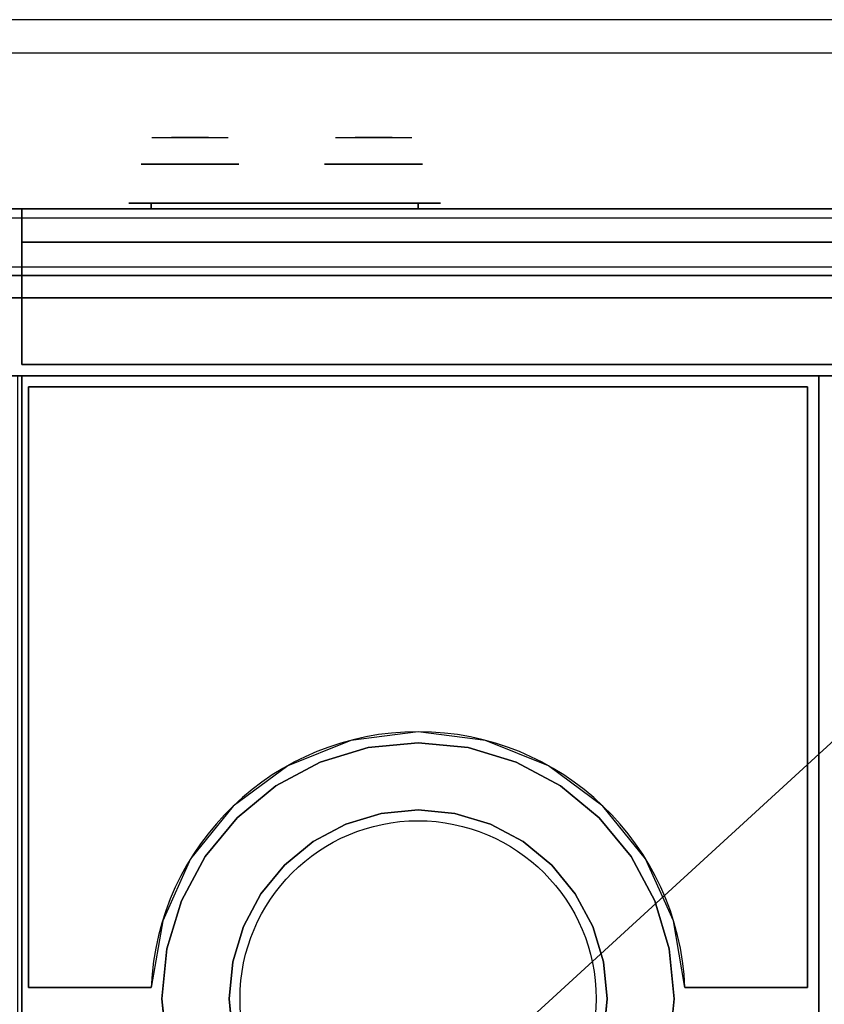
# Model space of a CAD drawing. Extents: x -55 to 53, y -44 to 44.
# Drawn here: x 12 to 30, y 22 to 44 of the extents above; entities that cross this region are included whole.
import ezdxf

# ---------------------------------------------------------------- set-up
doc = ezdxf.new("R2010")
doc.units = 0
doc.layers.get('DEFPOINTS').update_dxf_attribs({"linetype": 'CONTINUOUS'})
for name, color, linetype in [('3D', 254, 'CONTINUOUS'), ('3D-BLACK', 250, 'CONTINUOUS'), ('3D-CHROME', 254, 'CONTINUOUS'), ('3D-COLDROLL', 252, 'CONTINUOUS'), ('3D-FLAT', 7, 'CONTINUOUS'), ('3D-GRAY', 251, 'CONTINUOUS'), ('3D-NON', 43, 'CONTINUOUS'), ('3D-VHC', 1, 'CONTINUOUS')]:
    doc.layers.add(name, color=color, linetype=linetype)

msp = doc.modelspace()

# ---------------------------------------------------------------- linework, layer by layer
at = {"layer": '3D', "invisible_edges": 1}
msp.add_3dface([(-47.9, 43.25, 36), (47.9, 43.25, 36), (47.9, 44, 35.25), (-47.9, 44, 35.25)], dxfattribs=at)
at = {"layer": '3D-BLACK', "extrusion": (0, -1, 0)}
for centre, start, end in [((15, 30.5, -39.875), 90, 270), ((21, 30.5, -39.875), 270, 90)]:
    msp.add_arc(centre, 0.5, start, end, dxfattribs=at)
at = {"layer": '3D-BLACK', "invisible_edges": 15}
for points in [[(14.5, 39.875, 30.5), (14.567, 39.875, 30.25), (21.433, 39.875, 30.25), (21.5, 39.875, 30.5)], [(14.567, 39.875, 30.75), (14.5, 39.875, 30.5), (21.5, 39.875, 30.5), (21.433, 39.875, 30.75)], [(14.567, 39.875, 30.25), (14.75, 39.875, 30.067), (21.25, 39.875, 30.067), (21.433, 39.875, 30.25)], [(14.75, 39.875, 30.933), (14.567, 39.875, 30.75), (21.433, 39.875, 30.75), (21.25, 39.875, 30.933)], [(14.75, 39.875, 30.067), (15, 39.875, 30), (21, 39.875, 30), (21.25, 39.875, 30.067)], [(15, 39.875, 31), (14.75, 39.875, 30.933), (21.25, 39.875, 30.933), (21, 39.875, 31)]]:
    msp.add_3dface(points, dxfattribs=at)
at = {"layer": '3D-BLACK'}
for points in [[(15, 39.875, 30), (15, 39.75, 30), (21, 39.75, 30), (21, 39.875, 30)], [(21, 39.875, 31), (21, 39.75, 31), (15, 39.75, 31), (15, 39.875, 31)]]:
    msp.add_3dface(points, dxfattribs=at)
at = {"layer": '3D-CHROME', "extrusion": (0, 1, 0)}
for centre in [(-15.875, 30.5, 40.75), (-20, 30.5, 40.75)]:
    msp.add_circle(centre, 1.1, dxfattribs=at)
at = {"layer": '3D-CHROME', "extrusion": (0, -1, 0)}
for centre, radius, start, end in [((15.875, 30.5, -41.35), 1.1, 218.6926, 321.3074), ((14.698, 30.805, -41.35), 1.042, 287.7774, 43.1678), ((15.875, 30.5, -41.35), 1.1, 67.7474, 112.2526), ((17.052, 30.805, -41.35), 1.042, 136.8322, 252.2226), ((20, 30.5, -41.35), 1.1, 218.6926, 321.3074), ((18.823, 30.805, -41.35), 1.042, 287.7774, 43.1678), ((20, 30.5, -41.35), 1.1, 67.7474, 112.2526), ((21.177, 30.805, -41.35), 1.042, 136.8322, 252.2226)]:
    msp.add_arc(centre, radius, start, end, dxfattribs=at)
at = {"layer": '3D-CHROME', "extrusion": (0, 1, 0)}
for centre, start, end in [((-15.875, 30.5, 39.875), 180, 0), ((-15.875, 30.5, 39.875), 0, 180), ((-20, 30.5, 39.875), 180, 0), ((-20, 30.5, 39.875), 0, 180)]:
    msp.add_arc(centre, 0.2, start, end, dxfattribs=at)
at = {"layer": '3D-CHROME', "invisible_edges": 15}
for points in [[(15.326, 41.35, 29.973), (15.016, 41.35, 29.812), (15.257, 41.35, 29.59), (15.517, 41.35, 29.77)], [(15.517, 41.35, 29.77), (15.257, 41.35, 29.59), (15.552, 41.35, 29.449), (15.698, 41.35, 29.641)], [(15.565, 41.35, 30.226), (15.326, 41.35, 29.973), (15.517, 41.35, 29.77), (15.713, 41.35, 30.073)], [(15.458, 41.35, 31.518), (15.651, 41.35, 31.228), (15.76, 41.35, 31.253), (15.593, 41.35, 31.563)], [(15.713, 41.35, 30.073), (15.517, 41.35, 29.77), (15.698, 41.35, 29.641), (15.807, 41.35, 29.975)], [(15.698, 41.35, 29.641), (15.552, 41.35, 29.449), (15.875, 41.35, 29.4), (15.875, 41.35, 29.597)], [(15.707, 41.35, 30.543), (15.565, 41.35, 30.226), (15.713, 41.35, 30.073), (15.825, 41.35, 30.455)], [(15.593, 41.35, 31.563), (15.76, 41.35, 31.253), (15.828, 41.35, 31.268), (15.733, 41.35, 31.591)], [(15.651, 41.35, 31.228), (15.737, 41.35, 30.89), (15.841, 41.35, 30.866), (15.76, 41.35, 31.253)], [(15.807, 41.35, 29.975), (15.698, 41.35, 29.641), (15.875, 41.35, 29.597), (15.875, 41.35, 29.941)], [(15.737, 41.35, 30.89), (15.707, 41.35, 30.543), (15.825, 41.35, 30.455), (15.841, 41.35, 30.866)], [(15.825, 41.35, 30.455), (15.713, 41.35, 30.073), (15.807, 41.35, 29.975), (15.868, 41.35, 30.398)], [(15.733, 41.35, 31.591), (15.828, 41.35, 31.268), (15.875, 41.35, 31.273), (15.875, 41.35, 31.6)], [(15.76, 41.35, 31.253), (15.841, 41.35, 30.866), (15.875, 41.35, 30.85), (15.828, 41.35, 31.268)], [(15.868, 41.35, 30.398), (15.807, 41.35, 29.975), (15.875, 41.35, 29.941), (15.875, 41.35, 30.378)], [(15.841, 41.35, 30.866), (15.825, 41.35, 30.455), (15.868, 41.35, 30.398), (15.875, 41.35, 30.85)], [(15.828, 41.35, 31.268), (15.875, 41.35, 30.85), (15.875, 41.35, 30.844), (15.875, 41.35, 31.273)], [(15.875, 41.35, 30.85), (15.868, 41.35, 30.398), (15.875, 41.35, 30.378), (15.875, 41.35, 30.844)], [(15.875, 41.35, 30.85), (15.882, 41.35, 30.398), (15.925, 41.35, 30.455), (15.909, 41.35, 30.866)], [(15.922, 41.35, 31.268), (15.875, 41.35, 30.85), (15.909, 41.35, 30.866), (15.99, 41.35, 31.253)], [(15.875, 41.35, 29.597), (15.875, 41.35, 29.4), (16.198, 41.35, 29.449), (16.052, 41.35, 29.641)], [(15.875, 41.35, 29.941), (15.875, 41.35, 29.597), (16.052, 41.35, 29.641), (15.943, 41.35, 29.975)], [(15.875, 41.35, 30.378), (15.875, 41.35, 29.941), (15.943, 41.35, 29.975), (15.882, 41.35, 30.398)], [(15.875, 41.35, 30.844), (15.875, 41.35, 30.378), (15.882, 41.35, 30.398), (15.875, 41.35, 30.85)], [(15.875, 41.35, 31.273), (15.875, 41.35, 30.844), (15.875, 41.35, 30.85), (15.922, 41.35, 31.268)], [(15.875, 41.35, 31.6), (15.875, 41.35, 31.273), (15.922, 41.35, 31.268), (16.017, 41.35, 31.591)], [(15.882, 41.35, 30.398), (15.943, 41.35, 29.975), (16.037, 41.35, 30.073), (15.925, 41.35, 30.455)], [(15.909, 41.35, 30.866), (15.925, 41.35, 30.455), (16.043, 41.35, 30.543), (16.013, 41.35, 30.89)], [(15.99, 41.35, 31.253), (15.909, 41.35, 30.866), (16.013, 41.35, 30.89), (16.099, 41.35, 31.228)], [(16.017, 41.35, 31.591), (15.922, 41.35, 31.268), (15.99, 41.35, 31.253), (16.157, 41.35, 31.563)], [(15.925, 41.35, 30.455), (16.037, 41.35, 30.073), (16.185, 41.35, 30.226), (16.043, 41.35, 30.543)], [(15.943, 41.35, 29.975), (16.052, 41.35, 29.641), (16.233, 41.35, 29.77), (16.037, 41.35, 30.073)], [(16.157, 41.35, 31.563), (15.99, 41.35, 31.253), (16.099, 41.35, 31.228), (16.292, 41.35, 31.518)], [(16.037, 41.35, 30.073), (16.233, 41.35, 29.77), (16.424, 41.35, 29.973), (16.185, 41.35, 30.226)], [(16.052, 41.35, 29.641), (16.198, 41.35, 29.449), (16.493, 41.35, 29.59), (16.233, 41.35, 29.77)], [(16.233, 41.35, 29.77), (16.493, 41.35, 29.59), (16.734, 41.35, 29.812), (16.424, 41.35, 29.973)], [(19.451, 41.35, 29.973), (19.141, 41.35, 29.812), (19.382, 41.35, 29.59), (19.642, 41.35, 29.77)], [(19.642, 41.35, 29.77), (19.382, 41.35, 29.59), (19.677, 41.35, 29.449), (19.823, 41.35, 29.641)], [(19.69, 41.35, 30.226), (19.451, 41.35, 29.973), (19.642, 41.35, 29.77), (19.838, 41.35, 30.073)], [(19.583, 41.35, 31.518), (19.776, 41.35, 31.228), (19.885, 41.35, 31.253), (19.718, 41.35, 31.563)], [(19.838, 41.35, 30.073), (19.642, 41.35, 29.77), (19.823, 41.35, 29.641), (19.932, 41.35, 29.975)], [(19.823, 41.35, 29.641), (19.677, 41.35, 29.449), (20, 41.35, 29.4), (20, 41.35, 29.597)], [(19.832, 41.35, 30.543), (19.69, 41.35, 30.226), (19.838, 41.35, 30.073), (19.95, 41.35, 30.455)], [(19.718, 41.35, 31.563), (19.885, 41.35, 31.253), (19.953, 41.35, 31.268), (19.858, 41.35, 31.591)], [(19.776, 41.35, 31.228), (19.862, 41.35, 30.89), (19.966, 41.35, 30.866), (19.885, 41.35, 31.253)], [(19.932, 41.35, 29.975), (19.823, 41.35, 29.641), (20, 41.35, 29.597), (20, 41.35, 29.941)], [(19.862, 41.35, 30.89), (19.832, 41.35, 30.543), (19.95, 41.35, 30.455), (19.966, 41.35, 30.866)], [(19.95, 41.35, 30.455), (19.838, 41.35, 30.073), (19.932, 41.35, 29.975), (19.993, 41.35, 30.398)], [(19.858, 41.35, 31.591), (19.953, 41.35, 31.268), (20, 41.35, 31.273), (20, 41.35, 31.6)], [(19.885, 41.35, 31.253), (19.966, 41.35, 30.866), (20, 41.35, 30.85), (19.953, 41.35, 31.268)], [(19.993, 41.35, 30.398), (19.932, 41.35, 29.975), (20, 41.35, 29.941), (20, 41.35, 30.378)], [(19.966, 41.35, 30.866), (19.95, 41.35, 30.455), (19.993, 41.35, 30.398), (20, 41.35, 30.85)], [(19.953, 41.35, 31.268), (20, 41.35, 30.85), (20, 41.35, 30.844), (20, 41.35, 31.273)], [(20, 41.35, 30.85), (19.993, 41.35, 30.398), (20, 41.35, 30.378), (20, 41.35, 30.844)], [(20, 41.35, 30.85), (20.007, 41.35, 30.398), (20.05, 41.35, 30.455), (20.034, 41.35, 30.866)], [(20.047, 41.35, 31.268), (20, 41.35, 30.85), (20.034, 41.35, 30.866), (20.115, 41.35, 31.253)], [(20, 41.35, 29.597), (20, 41.35, 29.4), (20.323, 41.35, 29.449), (20.177, 41.35, 29.641)], [(20, 41.35, 29.941), (20, 41.35, 29.597), (20.177, 41.35, 29.641), (20.068, 41.35, 29.975)], [(20, 41.35, 30.378), (20, 41.35, 29.941), (20.068, 41.35, 29.975), (20.007, 41.35, 30.398)], [(20, 41.35, 30.844), (20, 41.35, 30.378), (20.007, 41.35, 30.398), (20, 41.35, 30.85)], [(20, 41.35, 31.273), (20, 41.35, 30.844), (20, 41.35, 30.85), (20.047, 41.35, 31.268)], [(20, 41.35, 31.6), (20, 41.35, 31.273), (20.047, 41.35, 31.268), (20.142, 41.35, 31.591)], [(20.007, 41.35, 30.398), (20.068, 41.35, 29.975), (20.162, 41.35, 30.073), (20.05, 41.35, 30.455)], [(20.034, 41.35, 30.866), (20.05, 41.35, 30.455), (20.168, 41.35, 30.543), (20.138, 41.35, 30.89)], [(20.115, 41.35, 31.253), (20.034, 41.35, 30.866), (20.138, 41.35, 30.89), (20.224, 41.35, 31.228)], [(20.142, 41.35, 31.591), (20.047, 41.35, 31.268), (20.115, 41.35, 31.253), (20.282, 41.35, 31.563)], [(20.05, 41.35, 30.455), (20.162, 41.35, 30.073), (20.31, 41.35, 30.226), (20.168, 41.35, 30.543)], [(20.068, 41.35, 29.975), (20.177, 41.35, 29.641), (20.358, 41.35, 29.77), (20.162, 41.35, 30.073)], [(20.282, 41.35, 31.563), (20.115, 41.35, 31.253), (20.224, 41.35, 31.228), (20.417, 41.35, 31.518)], [(20.162, 41.35, 30.073), (20.358, 41.35, 29.77), (20.549, 41.35, 29.973), (20.31, 41.35, 30.226)], [(20.177, 41.35, 29.641), (20.323, 41.35, 29.449), (20.618, 41.35, 29.59), (20.358, 41.35, 29.77)], [(20.358, 41.35, 29.77), (20.618, 41.35, 29.59), (20.859, 41.35, 29.812), (20.549, 41.35, 29.973)]]:
    msp.add_3dface(points, dxfattribs=at)
at = {"layer": '3D-COLDROLL'}
msp.add_circle((21, 22, 36), 4, dxfattribs=at)
msp.add_arc((21, 22, 35), 6, 2.388, 177.612, dxfattribs=at)
for points in [[(12, 9, 35), (30, 9, 35), (30, 36, 35), (12, 36, 35)], [(30, 9, 35), (48, 9, 35), (48, 36, 35), (30, 36, 35)], [(12.25, 35.75, 35), (12.25, 35.75, 36), (12.25, 22.25, 36), (12.25, 22.25, 35)], [(29.75, 35.75, 35), (29.75, 35.75, 36), (12.25, 35.75, 36), (12.25, 35.75, 35)], [(29.75, 22.25, 35), (29.75, 22.25, 36), (29.75, 35.75, 36), (29.75, 35.75, 35)], [(21, 27.754, 35), (19.878, 27.643, 35), (19.878, 27.643, 36), (21, 27.754, 36)], [(22.122, 27.643, 35), (21, 27.754, 35), (21, 27.754, 36), (22.122, 27.643, 36)], [(19.878, 27.643, 35), (18.798, 27.316, 35), (18.798, 27.316, 36), (19.878, 27.643, 36)], [(23.202, 27.316, 35), (22.122, 27.643, 35), (22.122, 27.643, 36), (23.202, 27.316, 36)], [(18.798, 27.316, 35), (17.803, 26.784, 35), (17.803, 26.784, 36), (18.798, 27.316, 36)], [(24.197, 26.784, 35), (23.202, 27.316, 35), (23.202, 27.316, 36), (24.197, 26.784, 36)], [(17.803, 26.784, 35), (16.932, 26.068, 35), (16.932, 26.068, 36), (17.803, 26.784, 36)], [(25.068, 26.068, 35), (24.197, 26.784, 35), (24.197, 26.784, 36), (25.068, 26.068, 36)], [(19.375, 25.923, 35), (20.172, 26.165, 35), (20.172, 26.165, 36), (19.375, 25.923, 36)], [(20.172, 26.165, 35), (21, 26.246, 35), (21, 26.246, 36), (20.172, 26.165, 36)], [(21, 26.246, 35), (21.828, 26.165, 35), (21.828, 26.165, 36), (21, 26.246, 36)], [(21.828, 26.165, 35), (22.625, 25.923, 35), (22.625, 25.923, 36), (21.828, 26.165, 36)], [(16.932, 26.068, 35), (16.216, 25.197, 35), (16.216, 25.197, 36), (16.932, 26.068, 36)], [(18.641, 25.531, 35), (19.375, 25.923, 35), (19.375, 25.923, 36), (18.641, 25.531, 36)], [(22.625, 25.923, 35), (23.359, 25.531, 35), (23.359, 25.531, 36), (22.625, 25.923, 36)], [(25.784, 25.197, 35), (25.068, 26.068, 35), (25.068, 26.068, 36), (25.784, 25.197, 36)], [(17.997, 25.003, 35), (18.641, 25.531, 35), (18.641, 25.531, 36), (17.997, 25.003, 36)], [(23.359, 25.531, 35), (24.003, 25.003, 35), (24.003, 25.003, 36), (23.359, 25.531, 36)], [(16.216, 25.197, 35), (15.684, 24.202, 35), (15.684, 24.202, 36), (16.216, 25.197, 36)], [(17.469, 24.359, 35), (17.997, 25.003, 35), (17.997, 25.003, 36), (17.469, 24.359, 36)], [(24.003, 25.003, 35), (24.531, 24.359, 35), (24.531, 24.359, 36), (24.003, 25.003, 36)], [(26.316, 24.202, 35), (25.784, 25.197, 35), (25.784, 25.197, 36), (26.316, 24.202, 36)], [(17.077, 23.625, 35), (17.469, 24.359, 35), (17.469, 24.359, 36), (17.077, 23.625, 36)], [(24.531, 24.359, 35), (24.923, 23.625, 35), (24.923, 23.625, 36), (24.531, 24.359, 36)], [(15.684, 24.202, 35), (15.357, 23.122, 35), (15.357, 23.122, 36), (15.684, 24.202, 36)], [(26.643, 23.122, 35), (26.316, 24.202, 35), (26.316, 24.202, 36), (26.643, 23.122, 36)], [(16.835, 22.828, 35), (17.077, 23.625, 35), (17.077, 23.625, 36), (16.835, 22.828, 36)], [(24.923, 23.625, 35), (25.165, 22.828, 35), (25.165, 22.828, 36), (24.923, 23.625, 36)], [(15.357, 23.122, 35), (15.246, 22, 35), (15.246, 22, 36), (15.357, 23.122, 36)], [(26.754, 22, 35), (26.643, 23.122, 35), (26.643, 23.122, 36), (26.754, 22, 36)], [(16.754, 22, 35), (16.835, 22.828, 35), (16.835, 22.828, 36), (16.754, 22, 36)], [(25.165, 22.828, 35), (25.246, 22, 35), (25.246, 22, 36), (25.165, 22.828, 36)], [(15.005, 22.25, 35), (15.005, 22.25, 36), (12.25, 22.25, 36), (12.25, 22.25, 35)], [(29.75, 22.25, 35), (29.75, 22.25, 36), (26.995, 22.25, 36), (26.995, 22.25, 35)], [(15.246, 22, 35), (15.357, 20.878, 35), (15.357, 20.878, 36), (15.246, 22, 36)], [(16.835, 21.172, 35), (16.754, 22, 35), (16.754, 22, 36), (16.835, 21.172, 36)], [(25.246, 22, 35), (25.165, 21.172, 35), (25.165, 21.172, 36), (25.246, 22, 36)], [(26.643, 20.878, 35), (26.754, 22, 35), (26.754, 22, 36), (26.643, 20.878, 36)]]:
    msp.add_3dface(points, dxfattribs=at)
for points, invisible_edges in [([(12.25, 22.25, 36), (15, 22.25, 36), (15, 35.75, 36), (12.25, 35.75, 36)], 2), ([(15.262, 23.753, 36), (15.005, 22.25, 36), (15, 35.75, 36), (16, 35.75, 36)], 10), ([(15.889, 25.143, 36), (15.262, 23.753, 36), (16, 35.75, 36), (17, 35.75, 36)], 10), ([(16.847, 26.33, 36), (15.889, 25.143, 36), (17, 35.75, 36), (18, 35.75, 36)], 10), ([(18.072, 27.237, 36), (16.847, 26.33, 36), (18, 35.75, 36), (19, 35.75, 36)], 10), ([(19.487, 27.806, 36), (18.072, 27.237, 36), (19, 35.75, 36), (20, 35.75, 36)], 10), ([(21, 28, 36), (19.487, 27.806, 36), (20, 35.75, 36), (21, 35.75, 36)], 10), ([(22.513, 27.806, 36), (21, 28, 36), (21, 35.75, 36), (22, 35.75, 36)], 10), ([(23.928, 27.237, 36), (22.513, 27.806, 36), (22, 35.75, 36), (23, 35.75, 36)], 10), ([(25.153, 26.33, 36), (23.928, 27.237, 36), (23, 35.75, 36), (24, 35.75, 36)], 10), ([(26.111, 25.143, 36), (25.153, 26.33, 36), (24, 35.75, 36), (25, 35.75, 36)], 10), ([(26.738, 23.753, 36), (26.111, 25.143, 36), (25, 35.75, 36), (26, 35.75, 36)], 10), ([(26.995, 22.25, 36), (26.738, 23.753, 36), (26, 35.75, 36), (27, 35.75, 36)], 10), ([(27, 22.25, 36), (29.75, 22.25, 36), (29.75, 35.75, 36), (27, 35.75, 36)], 8), ([(21, 26.246, 36), (21, 27.754, 36), (19.878, 27.643, 36), (20.172, 26.165, 36)], 5), ([(21.828, 26.165, 36), (22.122, 27.643, 36), (21, 27.754, 36), (21, 26.246, 36)], 5), ([(20.172, 26.165, 36), (19.878, 27.643, 36), (18.798, 27.316, 36), (19.375, 25.923, 36)], 5), ([(22.625, 25.923, 36), (23.202, 27.316, 36), (22.122, 27.643, 36), (21.828, 26.165, 36)], 5), ([(19.375, 25.923, 36), (18.798, 27.316, 36), (17.803, 26.784, 36), (18.641, 25.531, 36)], 5), ([(23.359, 25.531, 36), (24.197, 26.784, 36), (23.202, 27.316, 36), (22.625, 25.923, 36)], 5), ([(18.641, 25.531, 36), (17.803, 26.784, 36), (16.932, 26.068, 36), (17.997, 25.003, 36)], 5), ([(24.003, 25.003, 36), (25.068, 26.068, 36), (24.197, 26.784, 36), (23.359, 25.531, 36)], 5), ([(17.997, 25.003, 36), (16.932, 26.068, 36), (16.216, 25.197, 36), (17.469, 24.359, 36)], 5), ([(24.531, 24.359, 36), (25.784, 25.197, 36), (25.068, 26.068, 36), (24.003, 25.003, 36)], 5), ([(17.469, 24.359, 36), (16.216, 25.197, 36), (15.684, 24.202, 36), (17.077, 23.625, 36)], 5), ([(24.923, 23.625, 36), (26.316, 24.202, 36), (25.784, 25.197, 36), (24.531, 24.359, 36)], 5), ([(17.077, 23.625, 36), (15.684, 24.202, 36), (15.357, 23.122, 36), (16.835, 22.828, 36)], 5), ([(25.165, 22.828, 36), (26.643, 23.122, 36), (26.316, 24.202, 36), (24.923, 23.625, 36)], 5), ([(16.835, 22.828, 36), (15.357, 23.122, 36), (15.246, 22, 36), (16.754, 22, 36)], 5), ([(25.246, 22, 36), (26.754, 22, 36), (26.643, 23.122, 36), (25.165, 22.828, 36)], 5), ([(16.754, 22, 36), (15.246, 22, 36), (15.357, 20.878, 36), (16.835, 21.172, 36)], 5), ([(25.165, 21.172, 36), (26.643, 20.878, 36), (26.754, 22, 36), (25.246, 22, 36)], 5)]:
    msp.add_3dface(points, dxfattribs=dict(at, invisible_edges=invisible_edges))
at = {"layer": '3D-FLAT'}
for points, invisible_edges in [([(-47.9, 44, 34.5), (47.9, 44, 34.5), (47.9, 36, 34.5), (-47.9, 36, 34.5)], 5), ([(-47.9, 36, 36), (47.9, 36, 36), (47.9, 43.25, 36), (-47.9, 43.25, 36)], 1), ([(4.5, 38.45, 22.5), (47.5, 38.45, 22.5), (47.5, 39.75, 22.5), (4.5, 39.75, 22.5)], 4), ([(4.5, 39.75, 23.7), (47.5, 39.75, 23.7), (47.5, 39.55, 23.7), (4.5, 39.55, 23.7)], 4), ([(4.5, 38.25, 24.5), (47.5, 38.25, 24.5), (47.5, 39.75, 24.5), (4.5, 39.75, 24.5)], 4), ([(4.5, 38.45, 11.5), (47.5, 38.45, 11.5), (47.5, 39.75, 11.5), (4.5, 39.75, 11.5)], 4), ([(4.5, 39.75, 12.7), (47.5, 39.75, 12.7), (47.5, 39.55, 12.7), (4.5, 39.55, 12.7)], 4), ([(4.5, 38.25, 13.5), (47.5, 38.25, 13.5), (47.5, 39.75, 13.5), (4.5, 39.75, 13.5)], 4), ([(4.5, 39.55, 24.3), (47.5, 39.55, 24.3), (47.5, 38.45, 24.3), (4.5, 38.45, 24.3)], 4), ([(4.5, 39.55, 13.3), (47.5, 39.55, 13.3), (47.5, 38.45, 13.3), (4.5, 38.45, 13.3)], 4)]:
    msp.add_3dface(points, dxfattribs=dict(at, invisible_edges=invisible_edges))
for points in [[(-12, 7, 25), (48, 7, 25), (48, 39.75, 25), (-12, 39.75, 25)], [(-12, 7, 27), (48, 7, 27), (48, 39.75, 27), (-12, 39.75, 27)], [(4.5, 39.75, 14.5), (47.5, 39.75, 14.5), (47.5, 38.25, 14.5), (4.5, 38.25, 14.5)], [(4.5, 39.75, 3.5), (47.5, 39.75, 3.5), (47.5, 38.25, 3.5), (4.5, 38.25, 3.5)], [(12.1, 36.25, 27), (47.9, 36.25, 27), (47.9, 39, 27), (12.1, 39, 27)], [(-11.9, 7, 24.9), (47.9, 7, 24.9), (47.9, 37.75, 24.9), (-11.9, 37.75, 24.9)], [(-11.9, 7, 3), (47.9, 7, 3), (47.9, 37.75, 3), (-11.9, 37.75, 3)]]:
    msp.add_3dface(points, dxfattribs=at)
at = {"layer": '3D-GRAY'}
for points in [[(5, 38.25, 15), (47, 38.25, 15), (47, 38.25, 23), (5, 38.25, 23)], [(5, 37.75, 23), (47, 37.75, 23), (47, 38.25, 23), (5, 38.25, 23)], [(5, 37.75, 15), (47, 37.75, 15), (47, 38.25, 15), (5, 38.25, 15)], [(5, 38.25, 4), (47, 38.25, 4), (47, 38.25, 12), (5, 38.25, 12)], [(5, 37.75, 12), (47, 37.75, 12), (47, 38.25, 12), (5, 38.25, 12)], [(5, 37.75, 4), (47, 37.75, 4), (47, 38.25, 4), (5, 38.25, 4)], [(5, 37.75, 15), (47, 37.75, 15), (47, 37.75, 23), (5, 37.75, 23)], [(5, 37.75, 4), (47, 37.75, 4), (47, 37.75, 12), (5, 37.75, 12)]]:
    msp.add_3dface(points, dxfattribs=at)
at = {"layer": '3D-NON'}
for points, invisible_edges in [([(-47.9, 44, 35.25), (47.9, 44, 35.25), (47.9, 44, 34.5), (-47.9, 44, 34.5)], 1), ([(4.5, 39.75, 22.5), (47.5, 39.75, 22.5), (47.5, 39.75, 14.5), (4.5, 39.75, 14.5)], 4), ([(4.5, 39.75, 24.5), (47.5, 39.75, 24.5), (47.5, 39.75, 23.7), (4.5, 39.75, 23.7)], 4), ([(4.5, 39.75, 11.5), (47.5, 39.75, 11.5), (47.5, 39.75, 3.5), (4.5, 39.75, 3.5)], 4), ([(4.5, 39.75, 13.5), (47.5, 39.75, 13.5), (47.5, 39.75, 12.7), (4.5, 39.75, 12.7)], 4), ([(12.1, 36.25, 27.75), (12.1, 36.25, 36), (12.1, 39.75, 36), (12.1, 39.75, 27.75)], 10), ([(12.1, 36.25, 27), (12.1, 39, 27), (12.1, 39.75, 27.75), (12.1, 36.25, 27.75)], 4), ([(4.5, 39.55, 23.7), (47.5, 39.55, 23.7), (47.5, 39.55, 24.3), (4.5, 39.55, 24.3)], 4), ([(4.5, 39.55, 12.7), (47.5, 39.55, 12.7), (47.5, 39.55, 13.3), (4.5, 39.55, 13.3)], 4), ([(4.5, 38.45, 24.3), (47.5, 38.45, 24.3), (47.5, 38.45, 22.5), (4.5, 38.45, 22.5)], 4), ([(4.5, 38.45, 13.3), (47.5, 38.45, 13.3), (47.5, 38.45, 11.5), (4.5, 38.45, 11.5)], 4), ([(4.5, 38.25, 14.5), (47.5, 38.25, 14.5), (47.5, 38.25, 24.5), (4.5, 38.25, 24.5)], 5), ([(4.5, 38.25, 3.5), (47.5, 38.25, 3.5), (47.5, 38.25, 13.5), (4.5, 38.25, 13.5)], 5)]:
    msp.add_3dface(points, dxfattribs=dict(at, invisible_edges=invisible_edges))
for points in [[(-12, 39.75, 27), (48, 39.75, 27), (48, 39.75, 25), (-12, 39.75, 25)], [(-11.9, 37.75, 3), (47.9, 37.75, 3), (47.9, 37.75, 24.9), (-11.9, 37.75, 24.9)], [(12.1, 36.25, 35.75), (47.9, 36.25, 35.75), (47.9, 36.25, 27), (12.1, 36.25, 27)], [(-47.9, 36, 34.5), (47.9, 36, 34.5), (47.9, 36, 36), (-47.9, 36, 36)], [(12.1, 7.1, 27), (12.1, 7.1, 35), (12.1, 36, 35), (12.1, 36, 27)], [(12.1, 36, 27), (12.1, 36, 35), (47.9, 36, 35), (47.9, 36, 27)]]:
    msp.add_3dface(points, dxfattribs=at)
at = {"layer": '3D-VHC'}
for points in [[(12.1, 39.75, 27.75), (47.9, 39.75, 27.75), (47.9, 39.75, 35.75), (12.1, 39.75, 35.75)], [(12.1, 39, 27), (47.9, 39, 27), (47.9, 39.75, 27.75), (12.1, 39.75, 27.75)]]:
    msp.add_3dface(points, dxfattribs=at)
at = {"layer": 'DEFPOINTS', "color": 6}
msp.add_line((-48, -44), (48, 44), dxfattribs=at)

doc.saveas('drawing.dxf')
